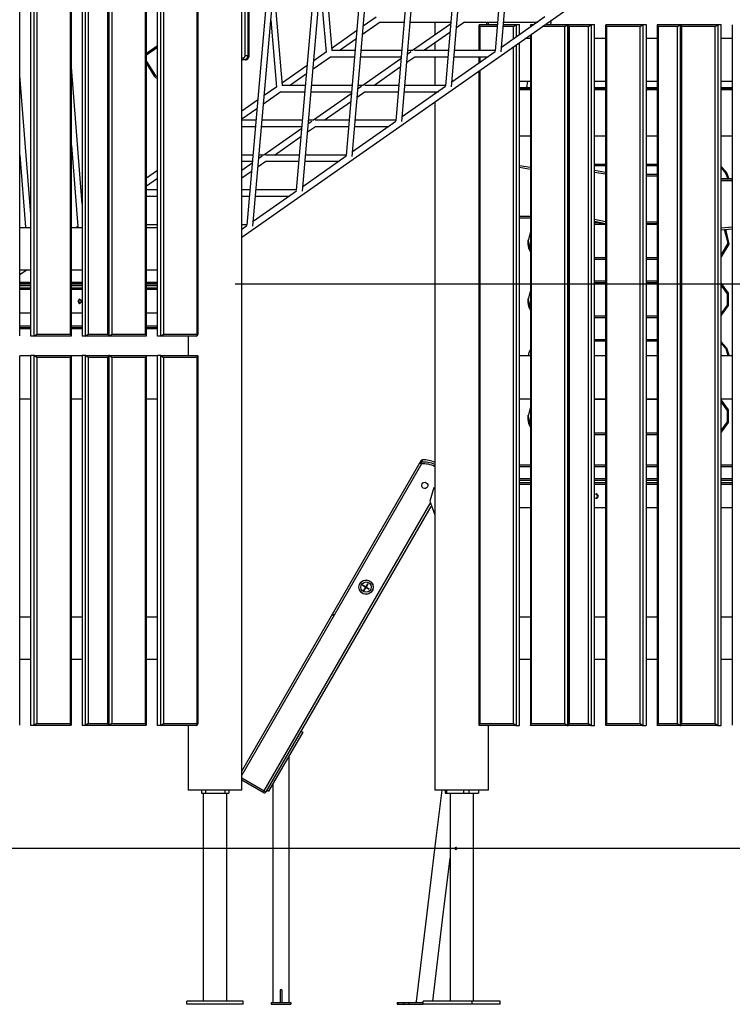
# Model space of a CAD drawing. Units: inches. Extents: x 54 to 243, y -7 to 217.
# Drawn here: x 144 to 162, y 146 to 171 of the extents above; entities that cross this region are included whole.
import ezdxf

# ---------------------------------------------------------------- set-up
doc = ezdxf.new("R2010")
doc.units = ezdxf.units.IN
doc.header["$MEASUREMENT"] = 0
doc.layers.add('Ebene 1', color=7, linetype='Continuous')

# ---------------------------------------------------------------- blocks, each defined once
blk = doc.blocks.new('block 2')
at = {"layer": 'Ebene 1', "color": 179, "lineweight": 25, "true_color": 0x1a171b}
for points in [[(143.861, 163.358), (143.861, 182.345)], [(145.466, 182.352), (145.466, 163.352)], [(145.551, 163.352), (145.551, 182.352)], [(145.62, 182.302), (145.62, 163.402)], [(146.122, 163.402), (146.122, 182.302)], [(146.147, 163.358), (146.147, 182.345)], [(146.157, 163.352), (146.157, 182.352)], [(146.226, 182.302), (146.226, 163.402)], [(147.092, 163.402), (147.092, 182.302)], [(147.117, 163.358), (147.117, 182.345)], [(144.141, 163.352), (144.141, 181.352)], [(144.226, 163.352), (144.226, 181.352)], [(144.295, 181.302), (144.295, 163.402)], [(145.161, 163.402), (145.161, 181.302)], [(145.186, 163.358), (145.186, 181.345)], [(147.397, 163.352), (147.397, 181.352)], [(147.482, 163.352), (147.482, 181.352)], [(147.551, 181.302), (147.551, 163.402)], [(148.417, 163.402), (148.417, 181.302)], [(148.442, 163.402), (148.442, 181.345)], [(149.568, 151.692), (149.568, 181.353)], [(156.23, 170.646), (156.864, 178.28)], [(156.693, 178.15), (156.071, 170.67)], [(155.422, 177.255), (154.795, 169.776)], [(154.953, 169.752), (155.594, 177.384)], [(153.677, 168.858), (154.323, 176.489)], [(154.152, 176.36), (153.519, 168.881)], [(152.882, 175.465), (152.243, 167.987)], [(152.401, 167.963), (153.054, 175.594)], [(151.125, 167.069), (151.784, 174.7)], [(151.612, 174.57), (150.966, 167.093)], [(149.568, 165.893), (161.377, 174.169)], [(149.849, 166.174), (150.514, 173.806)], [(150.342, 173.675), (149.69, 166.198)], [(151.889, 170.68), (151.663, 173.3)], [(150.613, 169.786), (150.391, 172.397)], [(151.582, 172.369), (151.732, 170.639)], [(149.651, 170.543), (149.651, 171.843)], [(149.719, 171.843), (149.719, 170.543)], [(149.744, 170.543), (149.744, 171.843)], [(149.751, 170.543), (149.751, 171.843)], [(150.31, 171.463), (150.455, 169.745)], [(152.669, 171.101), (153.118, 171.416)], [(153.021, 171.543), (152.687, 171.309)], [(153.117, 171.415), (153.733, 171.415)], [(153.894, 171.415), (154.932, 171.415)], [(154.527, 171.416), (154.527, 171.082)], [(154.527, 171.416), (154.527, 171.082)], [(155.081, 171.274), (155.284, 171.416)], [(155.282, 171.415), (156.133, 171.415)], [(155.857, 171.352), (155.857, 171.415)], [(155.907, 171.352), (155.907, 171.415)], [(157.354, 171.545), (156.239, 170.764)], [(156.293, 171.415), (157.168, 171.415)], [(157.088, 171.415), (157.085, 171.392), (157.081, 171.353)], [(157.508, 171.352), (157.522, 171.467)], [(152.516, 171.189), (151.883, 170.746)], [(154.928, 171.362), (153.955, 170.68)], [(155.654, 171.345), (155.654, 170.68)], [(155.66, 171.352), (155.679, 171.302)], [(155.66, 171.352), (156.128, 171.352)], [(156.123, 171.302), (155.679, 171.302)], [(155.679, 171.302), (155.679, 170.68)], [(156.544, 171.302), (156.284, 171.302)], [(156.288, 171.352), (156.613, 171.352)], [(156.544, 171.302), (156.613, 171.352)], [(156.544, 170.978), (156.544, 171.302)], [(156.613, 171.352), (156.613, 171.025)], [(156.613, 171.352), (156.698, 171.352)], [(156.698, 171.085), (156.698, 171.352)], [(156.979, 171.345), (156.979, 171.282)], [(156.985, 171.352), (157.003, 171.302)], [(156.985, 171.352), (157.078, 171.352)], [(157.006, 171.302), (157.003, 171.302)], [(157.003, 171.302), (157.003, 171.299)], [(157.869, 171.302), (157.285, 171.302)], [(157.357, 171.352), (157.938, 171.352)], [(157.869, 171.302), (157.938, 171.352)], [(157.869, 153.401), (157.869, 171.302)], [(157.938, 171.352), (157.938, 153.352)], [(157.938, 171.352), (157.955, 171.352)], [(157.948, 171.345), (157.948, 153.358)], [(157.955, 171.352), (157.973, 171.302)], [(157.955, 171.352), (158.544, 171.352)], [(158.476, 171.302), (157.973, 171.302)], [(157.973, 171.302), (157.973, 153.401)], [(158.476, 171.302), (158.544, 171.352)], [(158.476, 153.401), (158.476, 171.302)], [(158.544, 171.352), (158.544, 153.352)], [(158.544, 171.352), (158.629, 171.352)], [(158.629, 153.352), (158.629, 171.352)], [(158.91, 171.345), (158.91, 153.358)], [(158.916, 171.352), (158.935, 171.302)], [(158.916, 171.352), (159.869, 171.352)], [(159.801, 171.302), (158.935, 171.302)], [(158.935, 171.302), (158.935, 153.401)], [(159.801, 171.302), (159.869, 171.352)], [(159.801, 153.401), (159.801, 171.302)], [(159.869, 171.352), (159.869, 153.352)], [(159.869, 171.352), (159.954, 171.352)], [(159.954, 171.352), (159.954, 153.352)], [(160.234, 171.345), (160.234, 153.358)], [(160.241, 171.352), (160.26, 171.302)], [(160.241, 171.352), (160.83, 171.352)], [(160.762, 171.302), (160.26, 171.302)], [(160.26, 171.302), (160.26, 153.401)], [(160.762, 171.302), (160.83, 171.352)], [(160.762, 153.401), (160.762, 171.302)], [(160.83, 171.352), (160.83, 153.352)], [(160.83, 171.352), (160.847, 171.352)], [(160.841, 171.345), (160.841, 153.358)], [(160.847, 171.352), (160.866, 171.302)], [(160.847, 171.352), (161.8, 171.352)], [(161.732, 171.302), (160.866, 171.302)], [(160.866, 171.302), (160.866, 153.401)], [(161.732, 171.302), (161.8, 171.352)], [(161.732, 153.401), (161.732, 171.302)], [(161.8, 171.352), (161.8, 153.352)], [(161.8, 171.352), (161.885, 171.352)], [(161.885, 153.352), (161.885, 171.352)], [(162.166, 171.345), (162.166, 153.358)], [(152.069, 170.68), (152.498, 170.982)], [(154.234, 170.68), (154.91, 171.154)], [(156.979, 170.992), (156.845, 170.992)], [(156.979, 171.086), (156.979, 153.358)], [(157.003, 171.104), (157.003, 153.401)], [(158.91, 170.992), (158.629, 170.992)], [(160.234, 170.992), (159.954, 170.992)], [(162.166, 170.992), (161.885, 170.992)], [(147.397, 170.803), (147.117, 170.606)], [(147.397, 170.759), (147.117, 170.563)], [(152.473, 170.68), (151.878, 170.68)], [(153.671, 170.68), (152.633, 170.68)], [(153.916, 170.653), (153.824, 170.588)], [(153.958, 170.68), (153.832, 170.68)], [(154.871, 170.68), (154.003, 170.68)], [(154.527, 170.886), (154.527, 170.681)], [(154.527, 170.886), (154.527, 170.681)], [(156.071, 170.68), (155.031, 170.68)], [(156.544, 153.401), (156.544, 170.782)], [(156.613, 170.83), (156.613, 153.352)], [(156.698, 153.352), (156.698, 170.89)], [(147.117, 170.402), (147.335, 170.048)], [(149.568, 170.493), (149.608, 170.493)], [(149.633, 170.443), (149.568, 170.443)], [(149.608, 170.493), (149.638, 170.507), (149.651, 170.543)], [(149.633, 170.443), (149.615, 170.457), (149.608, 170.493)], [(149.719, 170.543), (149.694, 170.472), (149.633, 170.443)], [(149.658, 170.443), (149.633, 170.443)], [(149.719, 170.543), (149.689, 170.543), (149.651, 170.543)], [(149.658, 170.443), (149.719, 170.472), (149.744, 170.543)], [(149.658, 170.443), (149.674, 170.444), (149.69, 170.449), (149.705, 170.456), (149.718, 170.467), (149.73, 170.479), (149.739, 170.494), (149.746, 170.51), (149.75, 170.528), (149.75, 170.535), (149.751, 170.543)], [(149.744, 170.543), (149.719, 170.543)], [(149.751, 170.543), (149.749, 170.543), (149.744, 170.543)], [(151.396, 170.209), (151.843, 170.522)], [(151.745, 170.649), (151.414, 170.417)], [(151.841, 170.521), (152.459, 170.521)], [(152.62, 170.521), (153.657, 170.521)], [(153.653, 170.469), (152.679, 169.786)], [(153.806, 170.381), (154.007, 170.522)], [(154.006, 170.521), (154.857, 170.521)], [(154.527, 170.521), (154.527, 169.787)], [(154.527, 170.521), (154.527, 169.787)], [(156.078, 170.651), (154.963, 169.87)], [(155.018, 170.521), (155.892, 170.521)], [(155.654, 170.521), (155.654, 170.353)], [(155.679, 170.521), (155.679, 170.371)], [(145.466, 166.734), (145.186, 170.253)], [(147.117, 170.348), (147.317, 170.022)], [(151.243, 170.297), (150.607, 169.851)], [(152.957, 169.786), (153.635, 170.261)], [(155.654, 170.158), (155.654, 153.358)], [(155.679, 170.175), (155.679, 153.401)], [(144.141, 166.47), (143.861, 170.041)], [(147.335, 170.048), (147.32, 170.033), (147.317, 170.022)], [(147.317, 170.022), (147.331, 170.004), (147.347, 169.989), (147.364, 169.979), (147.383, 169.972), (147.397, 169.97)], [(147.335, 170.048), (147.363, 170.023), (147.397, 170.021)], [(150.793, 169.786), (151.225, 170.089)], [(150.468, 169.754), (150.141, 169.525)], [(151.199, 169.786), (150.602, 169.786)], [(152.396, 169.786), (151.36, 169.786)], [(152.639, 169.758), (152.549, 169.695)], [(152.681, 169.786), (152.557, 169.786)], [(153.595, 169.786), (152.727, 169.786)], [(154.802, 169.756), (153.687, 168.976)], [(154.796, 169.786), (153.756, 169.786)], [(156.698, 169.893), (156.979, 169.893)], [(156.979, 169.723), (156.698, 169.723)], [(156.698, 169.702), (156.979, 169.702)], [(156.698, 169.693), (156.979, 169.693)], [(156.979, 169.673), (156.698, 169.673)], [(156.904, 169.892), (156.883, 169.723)], [(158.629, 169.893), (158.91, 169.893)], [(158.91, 169.723), (158.629, 169.723)], [(158.629, 169.702), (158.91, 169.702)], [(158.629, 169.693), (158.91, 169.693)], [(158.91, 169.673), (158.629, 169.673)], [(159.954, 169.893), (160.234, 169.893)], [(160.234, 169.723), (159.954, 169.723)], [(159.954, 169.702), (160.234, 169.702)], [(159.954, 169.693), (160.234, 169.693)], [(160.234, 169.673), (159.954, 169.673)], [(161.885, 169.893), (162.166, 169.893)], [(162.166, 169.723), (161.885, 169.723)], [(161.885, 169.702), (162.166, 169.702)], [(161.885, 169.693), (162.166, 169.693)], [(162.166, 169.673), (161.885, 169.673)], [(149.969, 169.405), (149.568, 169.123)], [(150.123, 169.316), (150.566, 169.627)], [(150.564, 169.626), (151.185, 169.626)], [(151.346, 169.626), (152.382, 169.626)], [(152.378, 169.575), (151.403, 168.892)], [(152.532, 169.487), (152.731, 169.627)], [(152.729, 169.626), (153.582, 169.626)], [(153.742, 169.626), (154.616, 169.626)], [(154.527, 169.626), (154.527, 169.564)], [(154.527, 169.626), (154.527, 169.564)], [(149.568, 168.928), (149.951, 169.197)], [(151.682, 168.892), (152.36, 169.368)], [(154.527, 169.369), (154.527, 160.109)], [(154.527, 169.369), (154.527, 151.692)], [(149.925, 168.892), (149.568, 168.892)], [(151.122, 168.892), (150.086, 168.892)], [(151.405, 168.892), (151.282, 168.892)], [(152.32, 168.892), (151.451, 168.892)], [(153.52, 168.892), (152.48, 168.892)], [(149.568, 168.732), (149.911, 168.732)], [(150.072, 168.732), (151.108, 168.732)], [(151.104, 168.682), (150.127, 167.998)], [(151.257, 168.594), (151.455, 168.733)], [(151.363, 168.864), (151.274, 168.802)], [(151.453, 168.732), (152.306, 168.732)], [(153.526, 168.862), (152.411, 168.081)], [(152.467, 168.732), (153.34, 168.732)], [(150.405, 167.997), (151.086, 168.474)], [(156.698, 168.493), (156.979, 168.493)], [(158.629, 168.493), (158.91, 168.493)], [(159.954, 168.493), (160.234, 168.493)], [(161.885, 168.493), (162.166, 168.493)], [(145.186, 168.241), (145.351, 166.168)], [(143.861, 167.999), (144.007, 166.143)], [(149.847, 167.997), (149.568, 167.997)], [(150.087, 167.97), (150, 167.909)], [(150.129, 167.997), (150.008, 167.997)], [(151.044, 167.997), (150.174, 167.997)], [(152.249, 167.968), (151.135, 167.187)], [(152.244, 167.997), (151.205, 167.997)], [(149.568, 167.838), (149.833, 167.838)], [(149.829, 167.789), (149.568, 167.606)], [(149.982, 167.701), (150.179, 167.839)], [(150.177, 167.838), (151.031, 167.838)], [(151.191, 167.838), (152.063, 167.838)], [(156.979, 167.677), (156.698, 167.726)], [(156.979, 167.631), (156.698, 167.679)], [(158.629, 167.768), (158.91, 167.768)], [(158.91, 167.718), (158.629, 167.718)], [(159.954, 167.768), (160.234, 167.768)], [(160.234, 167.718), (159.954, 167.718)], [(161.885, 167.701), (162.009, 167.569), (162.078, 167.391)], [(162.059, 167.39), (161.996, 167.546), (161.885, 167.66)], [(147.398, 167.602), (147.117, 167.406)], [(147.117, 167.21), (147.398, 167.407)], [(149.568, 167.411), (149.811, 167.581)], [(158.91, 167.555), (158.629, 167.6)], [(158.91, 167.508), (158.629, 167.553)], [(159.954, 167.505), (160.234, 167.505)], [(160.234, 167.455), (159.954, 167.455)], [(162.166, 167.393), (161.885, 167.386)], [(161.885, 167.385), (162.166, 167.391)], [(162.166, 167.341), (161.885, 167.334)], [(147.397, 167.103), (147.117, 167.103)], [(147.117, 166.943), (147.397, 166.943)], [(149.769, 167.103), (149.568, 167.103)], [(149.568, 166.943), (149.755, 166.943)], [(150.973, 167.074), (149.859, 166.293)], [(149.916, 166.943), (150.787, 166.943)], [(150.967, 167.103), (149.93, 167.103)], [(156.698, 166.429), (156.979, 166.43)], [(156.979, 166.38), (156.698, 166.379)], [(143.861, 166.142), (144.141, 166.142)], [(145.186, 166.142), (145.466, 166.142)], [(145.364, 166.177), (145.315, 166.142)], [(147.397, 166.209), (147.117, 166.209)], [(147.117, 166.142), (147.397, 166.142)], [(149.691, 166.209), (149.568, 166.209)], [(149.697, 166.179), (149.568, 166.089)], [(158.629, 166.353), (158.91, 166.292)], [(158.91, 166.235), (158.629, 166.296)], [(158.629, 166.283), (158.848, 166.236)], [(158.629, 166.283), (158.851, 166.235)], [(158.629, 166.267), (158.7, 166.267)], [(158.91, 166.218), (158.629, 166.218)], [(158.851, 166.235), (158.849, 166.235), (158.848, 166.236)], [(158.851, 166.235), (158.875, 166.232), (158.899, 166.23)], [(158.851, 166.235), (158.91, 166.235)], [(158.899, 166.23), (158.91, 166.23)], [(159.954, 166.28), (160.234, 166.28)], [(160.234, 166.23), (159.954, 166.23)], [(160.234, 166.218), (159.954, 166.218)], [(161.885, 166.13), (162.166, 166.156)], [(161.885, 166.082), (162.166, 166.108)], [(156.979, 165.577), (156.934, 165.793), (156.979, 166.008)], [(161.994, 166.092), (162.08, 165.709), (161.885, 165.384)], [(161.885, 165.425), (162.065, 165.735), (161.964, 166.089)], [(156.918, 165.818), (156.913, 165.764), (156.914, 165.711), (156.935, 165.614), (156.974, 165.523), (156.977, 165.517)], [(158.629, 165.368), (158.91, 165.368)], [(159.954, 165.368), (160.234, 165.368)], [(158.91, 165.318), (158.629, 165.318)], [(160.234, 165.318), (159.954, 165.318)], [(143.861, 164.929), (144.024, 165.043)], [(144.141, 165.043), (143.861, 165.043)], [(145.466, 165.043), (145.186, 165.043)], [(147.397, 165.043), (147.117, 165.043)], [(144.141, 164.723), (143.861, 164.723)], [(143.861, 164.702), (144.141, 164.702)], [(143.861, 164.693), (144.141, 164.693)], [(144.141, 164.642), (143.861, 164.642)], [(143.861, 164.593), (144.141, 164.593)], [(145.466, 164.723), (145.186, 164.723)], [(145.186, 164.702), (145.466, 164.702)], [(145.186, 164.693), (145.466, 164.693)], [(145.466, 164.642), (145.186, 164.642)], [(145.186, 164.593), (145.466, 164.593)], [(145.466, 164.732), (145.453, 164.723)], [(147.397, 164.723), (147.117, 164.723)], [(147.117, 164.702), (147.397, 164.702)], [(147.117, 164.693), (147.397, 164.693)], [(147.397, 164.642), (147.117, 164.642)], [(147.117, 164.593), (147.397, 164.593)], [(149.398, 164.693), (228.614, 164.693)], [(158.629, 164.767), (158.91, 164.767)], [(158.91, 164.718), (158.629, 164.718)], [(159.954, 164.767), (160.234, 164.767)], [(160.234, 164.718), (159.954, 164.718)], [(161.885, 164.701), (162.062, 164.453), (162.062, 164.132), (161.885, 163.884)], [(161.885, 163.925), (162.046, 164.148), (162.046, 164.438), (161.885, 164.66)], [(144.141, 164.543), (143.861, 164.543)], [(145.466, 164.543), (145.186, 164.543)], [(147.397, 164.543), (147.117, 164.543)], [(156.979, 164.077), (156.934, 164.293), (156.979, 164.508)], [(145.395, 164.181), (145.363, 164.243), (145.395, 164.305)], [(145.46, 164.243), (145.375, 164.299), (145.375, 164.186), (145.46, 164.243), (145.46, 164.243)], [(145.435, 164.243), (145.423, 164.283), (145.391, 164.306)], [(145.391, 164.179), (145.423, 164.202), (145.435, 164.243)], [(156.918, 164.318), (156.913, 164.264), (156.914, 164.211), (156.935, 164.114), (156.974, 164.023), (156.977, 164.017)], [(144.141, 163.943), (143.861, 163.943)], [(145.466, 163.943), (145.186, 163.943)], [(147.397, 163.943), (147.117, 163.943)], [(158.629, 163.868), (158.91, 163.868)], [(159.954, 163.868), (160.234, 163.868)], [(143.861, 163.611), (144.141, 163.611)], [(145.186, 163.611), (145.466, 163.611)], [(147.117, 163.611), (147.397, 163.611)], [(158.91, 163.818), (158.629, 163.818)], [(160.234, 163.818), (159.954, 163.818)], [(144.141, 163.563), (143.861, 163.563)], [(143.861, 163.543), (144.141, 163.543)], [(144.226, 163.352), (144.141, 163.352)], [(144.226, 163.352), (144.295, 163.402)], [(145.179, 163.352), (144.226, 163.352)], [(144.295, 163.402), (145.161, 163.402)], [(145.161, 163.402), (145.179, 163.352)], [(145.466, 163.563), (145.186, 163.563)], [(145.186, 163.543), (145.466, 163.543)], [(145.551, 163.352), (145.466, 163.352)], [(145.551, 163.352), (145.62, 163.402)], [(146.14, 163.352), (145.551, 163.352)], [(145.62, 163.402), (146.122, 163.402)], [(146.122, 163.402), (146.14, 163.352)], [(146.157, 163.352), (146.14, 163.352)], [(146.157, 163.352), (146.226, 163.402)], [(147.11, 163.352), (146.157, 163.352)], [(146.226, 163.402), (147.092, 163.402)], [(147.092, 163.402), (147.11, 163.352)], [(147.397, 163.563), (147.117, 163.563)], [(147.117, 163.543), (147.397, 163.543)], [(147.482, 163.352), (147.397, 163.352)], [(147.482, 163.352), (147.551, 163.402)], [(148.392, 163.352), (147.482, 163.352)], [(147.551, 163.402), (148.417, 163.402)], [(148.188, 163.352), (148.188, 162.851)], [(148.417, 163.402), (148.41, 163.366), (148.392, 163.352)], [(148.417, 163.402), (148.435, 163.402), (148.442, 163.402)], [(158.629, 163.267), (158.91, 163.267)], [(158.91, 163.218), (158.629, 163.218)], [(159.954, 163.267), (160.234, 163.267)], [(160.234, 163.218), (159.954, 163.218)], [(161.885, 163.201), (162.021, 163.049), (162.085, 162.843)], [(162.066, 162.843), (162.008, 163.026), (161.885, 163.16)], [(143.861, 153.358), (143.861, 162.845)], [(144.141, 162.843), (143.861, 162.843)], [(144.141, 153.352), (144.141, 162.851)], [(144.226, 162.851), (144.141, 162.851)], [(144.295, 162.802), (144.226, 162.851)], [(144.226, 153.352), (144.226, 162.851)], [(144.226, 162.851), (145.179, 162.851)], [(145.179, 162.851), (145.161, 162.802)], [(145.186, 153.358), (145.186, 162.845)], [(145.466, 162.843), (145.186, 162.843)], [(145.466, 162.851), (145.466, 153.352)], [(145.551, 162.851), (145.466, 162.851)], [(145.62, 162.802), (145.551, 162.851)], [(145.551, 153.352), (145.551, 162.851)], [(145.551, 162.851), (146.14, 162.851)], [(146.14, 162.851), (146.122, 162.802)], [(146.157, 162.851), (146.14, 162.851)], [(146.147, 153.358), (146.147, 162.845)], [(146.226, 162.802), (146.157, 162.851)], [(146.157, 162.851), (147.11, 162.851)], [(146.157, 153.352), (146.157, 162.851)], [(147.11, 162.851), (147.092, 162.802)], [(147.117, 153.358), (147.117, 162.845)], [(147.397, 162.843), (147.117, 162.843)], [(147.397, 153.352), (147.397, 162.851)], [(147.482, 162.851), (147.397, 162.851)], [(147.482, 162.851), (147.551, 162.802)], [(147.482, 153.352), (147.482, 162.851)], [(147.482, 162.851), (148.435, 162.851)], [(148.417, 162.802), (148.435, 162.851)], [(148.442, 153.401), (148.442, 162.845)], [(156.979, 162.843), (156.698, 162.843)], [(156.936, 162.843), (156.951, 162.927), (156.979, 163.008)], [(158.91, 162.843), (158.629, 162.843)], [(160.234, 162.843), (159.954, 162.843)], [(162.166, 162.843), (161.885, 162.843)], [(144.295, 162.802), (144.295, 153.401)], [(145.161, 162.802), (144.295, 162.802)], [(145.161, 153.401), (145.161, 162.802)], [(145.62, 162.802), (145.62, 153.401)], [(146.122, 162.802), (145.62, 162.802)], [(146.122, 153.401), (146.122, 162.802)], [(147.092, 162.802), (146.226, 162.802)], [(146.226, 162.802), (146.226, 153.401)], [(147.092, 153.401), (147.092, 162.802)], [(147.551, 162.802), (147.551, 153.401)], [(148.417, 162.802), (147.551, 162.802)], [(148.417, 153.401), (148.417, 162.802)], [(143.861, 161.743), (144.141, 161.743)], [(145.186, 161.743), (145.466, 161.743)], [(147.117, 161.743), (147.397, 161.743)], [(156.698, 161.743), (156.979, 161.743)], [(158.629, 161.743), (158.91, 161.743)], [(158.91, 161.718), (158.629, 161.718)], [(159.954, 161.743), (160.234, 161.743)], [(160.234, 161.718), (159.954, 161.718)], [(161.885, 161.743), (162.166, 161.743)], [(161.885, 161.701), (162.062, 161.453), (162.062, 161.132), (161.885, 160.884)], [(161.885, 160.925), (162.046, 161.148), (162.046, 161.438), (161.885, 161.66)], [(156.918, 161.318), (156.913, 161.264), (156.914, 161.211), (156.935, 161.114), (156.974, 161.023), (156.977, 161.017)], [(156.979, 161.077), (156.934, 161.293), (156.979, 161.508)], [(158.629, 160.868), (158.91, 160.868)], [(158.91, 160.818), (158.629, 160.818)], [(159.954, 160.868), (160.234, 160.868)], [(160.234, 160.818), (159.954, 160.818)], [(149.568, 152.179), (154.137, 160.092)], [(154.18, 160.067), (149.568, 152.079)], [(154.137, 160.092), (154.159, 160.131), (154.167, 160.145)], [(154.137, 160.092), (154.153, 160.108), (154.175, 160.113)], [(154.137, 160.092), (154.15, 160.085), (154.18, 160.067)], [(154.208, 160.17), (154.2, 160.155), (154.175, 160.113)], [(154.18, 160.067), (154.177, 160.095), (154.175, 160.113)], [(156.698, 160.043), (156.979, 160.043)], [(158.629, 160.043), (158.91, 160.043)], [(159.954, 160.043), (160.234, 160.043)], [(161.885, 160.043), (162.166, 160.043)], [(156.979, 159.993), (156.698, 159.993)], [(158.91, 159.993), (158.629, 159.993)], [(160.234, 159.993), (159.954, 159.993)], [(162.166, 159.993), (161.885, 159.993)], [(156.698, 159.693), (156.979, 159.693)], [(156.979, 159.643), (156.698, 159.643)], [(156.698, 159.592), (156.979, 159.592)], [(156.979, 159.542), (156.698, 159.542)], [(158.629, 159.693), (158.91, 159.693)], [(158.91, 159.643), (158.629, 159.643)], [(158.629, 159.592), (158.91, 159.592)], [(158.91, 159.542), (158.629, 159.542)], [(159.954, 159.693), (160.234, 159.693)], [(160.234, 159.643), (159.954, 159.643)], [(159.954, 159.592), (160.234, 159.592)], [(160.234, 159.542), (159.954, 159.542)], [(161.885, 159.693), (162.166, 159.693)], [(162.166, 159.643), (161.885, 159.643)], [(161.885, 159.592), (162.166, 159.592)], [(162.166, 159.542), (161.885, 159.542)], [(154.499, 159.463), (154.398, 159.108), (154.527, 158.763)], [(158.728, 159.243), (158.691, 159.304), (158.629, 159.285)], [(158.703, 159.243), (158.69, 159.283), (158.659, 159.306)], [(150.143, 151.674), (154.403, 159.053)], [(158.629, 159.2), (158.691, 159.182), (158.728, 159.243)], [(158.659, 159.179), (158.69, 159.202), (158.703, 159.243)], [(154.418, 158.979), (150.186, 151.649)], [(156.979, 158.943), (156.698, 158.943)], [(158.91, 158.943), (158.629, 158.943)], [(160.234, 158.943), (159.954, 158.943)], [(162.166, 158.943), (161.885, 158.943)], [(154.527, 158.763), (154.527, 151.692)], [(143.861, 156.143), (144.141, 156.143)], [(145.186, 156.143), (145.466, 156.143)], [(147.117, 156.143), (147.397, 156.143)], [(151.943, 156.193), (151.885, 156.193)], [(156.698, 156.143), (156.979, 156.143)], [(158.629, 156.143), (158.91, 156.143)], [(159.954, 156.143), (160.234, 156.143)], [(161.885, 156.143), (162.166, 156.143)], [(144.141, 155.042), (143.861, 155.042)], [(145.466, 155.042), (145.186, 155.042)], [(147.397, 155.042), (147.117, 155.042)], [(156.979, 155.042), (156.698, 155.042)], [(158.91, 155.042), (158.629, 155.042)], [(160.234, 155.042), (159.954, 155.042)], [(162.166, 155.042), (161.885, 155.042)], [(144.226, 153.352), (144.141, 153.352)], [(144.295, 153.401), (144.226, 153.352)], [(145.179, 153.352), (144.226, 153.352)], [(144.295, 153.401), (145.161, 153.401)], [(145.179, 153.352), (145.161, 153.401)], [(145.551, 153.352), (145.466, 153.352)], [(145.62, 153.401), (145.551, 153.352)], [(146.14, 153.352), (145.551, 153.352)], [(145.62, 153.401), (146.122, 153.401)], [(146.14, 153.352), (146.122, 153.401)], [(146.157, 153.352), (146.14, 153.352)], [(146.226, 153.401), (146.157, 153.352)], [(147.11, 153.352), (146.157, 153.352)], [(146.226, 153.401), (147.092, 153.401)], [(147.11, 153.352), (147.092, 153.401)], [(147.482, 153.352), (147.397, 153.352)], [(147.482, 153.352), (147.551, 153.401)], [(148.392, 153.352), (147.482, 153.352)], [(147.551, 153.401), (148.417, 153.401)], [(148.188, 153.352), (148.188, 151.692)], [(148.417, 153.401), (148.41, 153.366), (148.392, 153.352)], [(148.417, 153.401), (148.435, 153.401), (148.442, 153.401)], [(151.086, 153.208), (150.211, 151.692)], [(151.086, 153.208), (151.129, 153.183)], [(155.66, 153.352), (155.679, 153.401)], [(156.613, 153.352), (155.66, 153.352)], [(155.679, 153.401), (156.544, 153.401)], [(155.907, 151.692), (155.907, 153.352)], [(156.544, 153.401), (156.613, 153.352)], [(156.613, 153.352), (156.698, 153.352)], [(156.985, 153.352), (157.003, 153.401)], [(157.938, 153.352), (156.985, 153.352)], [(157.003, 153.401), (157.869, 153.401)], [(157.869, 153.401), (157.938, 153.352)], [(157.938, 153.352), (157.955, 153.352)], [(157.955, 153.352), (157.973, 153.401)], [(158.544, 153.352), (157.955, 153.352)], [(157.973, 153.401), (158.476, 153.401)], [(158.476, 153.401), (158.544, 153.352)], [(158.544, 153.352), (158.629, 153.352)], [(158.916, 153.352), (158.935, 153.401)], [(159.869, 153.352), (158.916, 153.352)], [(158.935, 153.401), (159.801, 153.401)], [(159.801, 153.401), (159.869, 153.352)], [(159.869, 153.352), (159.954, 153.352)], [(160.241, 153.352), (160.26, 153.401)], [(160.83, 153.352), (160.241, 153.352)], [(160.26, 153.401), (160.762, 153.401)], [(160.762, 153.401), (160.83, 153.352)], [(160.83, 153.352), (160.847, 153.352)], [(160.847, 153.352), (160.866, 153.401)], [(161.8, 153.352), (160.847, 153.352)], [(160.866, 153.401), (161.732, 153.401)], [(161.732, 153.401), (161.8, 153.352)], [(161.8, 153.352), (161.885, 153.352)], [(151.129, 153.183), (150.254, 151.668)], [(150.784, 146.243), (150.784, 152.585)], [(149.568, 152.006), (150.143, 151.674)], [(150.118, 151.631), (149.568, 151.949)], [(148.878, 151.692), (148.39, 151.692), (148.188, 151.692)], [(148.528, 151.692), (148.528, 151.613)], [(148.628, 151.692), (148.628, 151.613)], [(149.568, 151.692), (149.366, 151.692), (148.878, 151.692)], [(149.128, 151.692), (149.128, 151.613)], [(149.228, 151.692), (149.228, 151.613)], [(150.211, 151.692), (150.254, 151.668)], [(150.36, 151.851), (150.36, 146.243)], [(154.701, 151.693), (154.56, 150.527), (154.439, 149.532), (154.319, 148.537), (154.181, 147.402), (154.044, 146.267)], [(154.873, 151.692), (154.62, 151.692), (154.527, 151.692)], [(154.79, 151.692), (154.79, 151.613)], [(154.79, 151.692), (154.79, 151.613)], [(154.826, 151.692), (154.826, 151.613)], [(155.907, 151.692), (155.746, 151.692), (155.338, 151.692), (154.873, 151.692)], [(155.259, 151.692), (155.259, 151.613)], [(155.396, 151.692), (155.396, 151.613)], [(155.646, 151.692), (155.646, 151.613)], [(148.528, 151.613), (148.628, 151.613)], [(148.576, 151.613), (148.576, 146.273)], [(148.628, 151.613), (149.128, 151.613)], [(149.128, 151.613), (149.228, 151.613)], [(149.179, 146.273), (149.179, 151.613)], [(150.143, 151.674), (150.125, 151.644), (150.118, 151.631)], [(150.143, 151.674), (150.173, 151.657), (150.186, 151.649)], [(154.79, 151.613), (154.826, 151.613)], [(154.826, 151.613), (155.259, 151.613)], [(154.916, 151.613), (154.916, 146.273)], [(154.916, 151.613), (154.916, 146.273)], [(155.259, 151.613), (155.396, 151.613)], [(155.396, 151.613), (155.646, 151.613)], [(155.519, 146.273), (155.519, 151.613)], [(153.009, 150.193), (151.898, 150.193), (150.595, 150.193), (149.111, 150.193), (147.46, 150.193), (145.655, 150.193), (143.714, 150.193), (141.653, 150.193), (139.491, 150.193), (137.246, 150.193), (134.939, 150.193), (132.59, 150.193), (130.22, 150.193)], [(156.726, 150.193), (153.009, 150.193)], [(155.067, 150.168), (155.069, 150.168), (155.073, 150.168), (155.076, 150.17), (155.08, 150.172), (155.082, 150.175), (155.085, 150.178), (155.087, 150.182), (155.088, 150.186), (155.089, 150.19), (155.089, 150.194), (155.088, 150.198), (155.088, 150.202), (155.085, 150.206), (155.083, 150.209), (155.08, 150.212), (155.078, 150.215), (155.074, 150.216), (155.067, 150.218)], [(159.286, 150.193), (158.052, 150.193), (156.726, 150.193)], [(178.672, 150.193), (159.286, 150.193)], [(154.472, 146.273), (154.724, 148.359), (154.916, 149.946)], [(150.572, 146.565), (150.547, 146.565)], [(150.547, 146.565), (150.547, 146.243)], [(150.597, 146.565), (150.572, 146.565)], [(150.597, 146.565), (150.597, 146.243)], [(148.153, 146.193), (148.153, 146.273)], [(149.603, 146.273), (148.153, 146.273)], [(149.603, 146.193), (148.153, 146.193)], [(149.603, 146.193), (149.603, 146.273)], [(150.322, 146.243), (150.322, 146.193)], [(150.322, 146.243), (150.822, 146.243)], [(150.322, 146.193), (150.822, 146.193)], [(150.822, 146.243), (150.822, 146.193)], [(153.56, 146.243), (153.56, 146.193)], [(153.56, 146.243), (153.563, 146.243), (153.573, 146.243)], [(153.56, 146.193), (153.563, 146.193), (153.573, 146.193)], [(153.573, 146.243), (153.573, 146.193)], [(153.573, 146.243), (153.723, 146.243)], [(153.573, 146.193), (153.723, 146.193)], [(153.723, 146.243), (153.784, 146.243), (153.86, 146.243)], [(153.723, 146.243), (153.723, 146.193)], [(153.723, 146.193), (153.784, 146.193), (153.86, 146.193)], [(153.86, 146.243), (153.86, 146.193)], [(153.86, 146.243), (154.227, 146.243)], [(153.86, 146.193), (154.227, 146.193)], [(154.044, 146.267), (154.041, 146.243)], [(154.071, 146.243), (154.05, 146.255), (154.044, 146.267)], [(154.227, 146.193), (154.227, 146.273)], [(154.227, 146.193), (154.227, 146.273)], [(155.483, 146.273), (154.227, 146.273)], [(155.483, 146.193), (154.227, 146.193)], [(155.483, 146.193), (155.483, 146.273)], [(156.208, 146.273), (155.483, 146.273)], [(156.208, 146.193), (155.483, 146.193)], [(156.208, 146.193), (156.208, 146.273)]]:
    blk.add_lwpolyline(points, dxfattribs=at)
at = {"layer": 'Ebene 1', "color": 73, "lineweight": 25, "true_color": 0xa4c866}
for points in [[(152.839, 156.855), (152.753, 156.907), (152.668, 156.959)], [(152.839, 156.855), (152.753, 156.907), (152.668, 156.959)], [(152.668, 156.959), (152.753, 156.907), (152.839, 156.855)], [(152.668, 156.959), (152.753, 156.907), (152.839, 156.855)], [(152.668, 156.959), (152.753, 156.907), (152.839, 156.855)], [(152.839, 156.855), (152.753, 156.907), (152.668, 156.959)], [(152.839, 156.855), (152.753, 156.907), (152.668, 156.959)], [(152.668, 156.959), (152.753, 156.907), (152.839, 156.855)], [(152.668, 156.959), (152.753, 156.907), (152.839, 156.855)], [(152.839, 156.855), (152.753, 156.907), (152.668, 156.959)], [(152.668, 156.959), (152.753, 156.907), (152.839, 156.855)], [(152.668, 156.959), (152.753, 156.907), (152.839, 156.855)], [(152.839, 156.855), (152.753, 156.907), (152.668, 156.959)], [(152.668, 156.959), (152.753, 156.907), (152.839, 156.855)], [(152.839, 156.855), (152.753, 156.907), (152.668, 156.959)], [(152.839, 156.855), (152.753, 156.907), (152.668, 156.959)], [(152.668, 156.959), (152.753, 156.907), (152.839, 156.855)], [(152.668, 156.959), (152.753, 156.907), (152.839, 156.855)], [(152.668, 156.959), (152.753, 156.907), (152.839, 156.855)], [(152.839, 156.855), (152.753, 156.907), (152.668, 156.959)], [(152.839, 156.855), (152.753, 156.907), (152.668, 156.959)], [(152.668, 156.959), (152.753, 156.907), (152.839, 156.855)], [(152.839, 156.855), (152.753, 156.907), (152.668, 156.959)], [(152.839, 156.855), (152.753, 156.907), (152.668, 156.959)], [(152.668, 156.959), (152.753, 156.907), (152.839, 156.855)], [(152.839, 156.855), (152.753, 156.907), (152.668, 156.959)], [(152.805, 156.993), (152.753, 156.907), (152.701, 156.822)], [(152.701, 156.822), (152.753, 156.907), (152.805, 156.993)], [(152.701, 156.822), (152.753, 156.907), (152.805, 156.993)], [(152.805, 156.993), (152.753, 156.907), (152.701, 156.822)], [(152.805, 156.993), (152.753, 156.907), (152.701, 156.822)], [(152.805, 156.993), (152.753, 156.907), (152.701, 156.822)], [(152.701, 156.822), (152.753, 156.907), (152.805, 156.993)], [(152.701, 156.822), (152.753, 156.907), (152.805, 156.993)], [(152.805, 156.993), (152.753, 156.907), (152.701, 156.822)], [(152.805, 156.993), (152.753, 156.907), (152.701, 156.822)], [(152.701, 156.822), (152.753, 156.907), (152.805, 156.993)], [(152.701, 156.822), (152.753, 156.907), (152.805, 156.993)], [(152.805, 156.993), (152.753, 156.907), (152.701, 156.822)], [(152.805, 156.993), (152.753, 156.907), (152.701, 156.822)], [(152.701, 156.822), (152.753, 156.907), (152.805, 156.993)], [(152.701, 156.822), (152.753, 156.907), (152.805, 156.993)], [(152.805, 156.993), (152.753, 156.907), (152.701, 156.822)], [(152.701, 156.822), (152.753, 156.907), (152.805, 156.993)], [(152.805, 156.993), (152.753, 156.907), (152.701, 156.822)], [(152.805, 156.993), (152.753, 156.907), (152.701, 156.822)], [(152.701, 156.822), (152.753, 156.907), (152.805, 156.993)], [(152.701, 156.822), (152.753, 156.907), (152.805, 156.993)], [(152.805, 156.993), (152.753, 156.907), (152.701, 156.822)], [(152.805, 156.993), (152.753, 156.907), (152.701, 156.822)], [(152.701, 156.822), (152.753, 156.907), (152.805, 156.993)], [(152.701, 156.822), (152.753, 156.907), (152.805, 156.993)], [(152.805, 156.993), (152.753, 156.907), (152.701, 156.822)], [(152.701, 156.822), (152.753, 156.907), (152.805, 156.993)], [(152.788, 156.886), (152.753, 156.907), (152.719, 156.928)], [(152.788, 156.886), (152.753, 156.907), (152.719, 156.928)], [(152.719, 156.928), (152.753, 156.907), (152.788, 156.886)], [(152.719, 156.928), (152.753, 156.907), (152.788, 156.886)], [(152.788, 156.886), (152.753, 156.907), (152.719, 156.928)], [(152.788, 156.886), (152.753, 156.907), (152.719, 156.928)], [(152.719, 156.928), (152.753, 156.907), (152.788, 156.886)], [(152.719, 156.928), (152.753, 156.907), (152.788, 156.886)], [(152.719, 156.928), (152.753, 156.907), (152.788, 156.886)], [(152.719, 156.928), (152.753, 156.907), (152.788, 156.886)], [(152.788, 156.886), (152.753, 156.907), (152.719, 156.928)], [(152.719, 156.928), (152.753, 156.907), (152.788, 156.886)], [(152.719, 156.928), (152.753, 156.907), (152.788, 156.886)], [(152.788, 156.886), (152.753, 156.907), (152.719, 156.928)], [(152.788, 156.886), (152.753, 156.907), (152.719, 156.928)], [(152.719, 156.928), (152.753, 156.907), (152.788, 156.886)], [(152.719, 156.928), (152.753, 156.907), (152.788, 156.886)], [(152.788, 156.886), (152.753, 156.907), (152.719, 156.928)], [(152.719, 156.928), (152.753, 156.907), (152.788, 156.886)], [(152.788, 156.886), (152.753, 156.907), (152.719, 156.928)], [(152.788, 156.886), (152.753, 156.907), (152.719, 156.928)], [(152.719, 156.928), (152.753, 156.907), (152.788, 156.886)], [(152.719, 156.928), (152.753, 156.907), (152.788, 156.886)], [(152.788, 156.886), (152.753, 156.907), (152.719, 156.928)], [(152.788, 156.886), (152.753, 156.907), (152.719, 156.928)], [(152.788, 156.886), (152.753, 156.907), (152.719, 156.928)], [(152.774, 156.941), (152.753, 156.907), (152.732, 156.873)], [(152.774, 156.941), (152.753, 156.907), (152.732, 156.873)], [(152.732, 156.873), (152.753, 156.907), (152.774, 156.941)], [(152.732, 156.873), (152.753, 156.907), (152.774, 156.941)], [(152.774, 156.941), (152.753, 156.907), (152.732, 156.873)], [(152.774, 156.941), (152.753, 156.907), (152.732, 156.873)], [(152.732, 156.873), (152.753, 156.907), (152.774, 156.941)], [(152.732, 156.873), (152.753, 156.907), (152.774, 156.941)], [(152.774, 156.941), (152.753, 156.907), (152.732, 156.873)], [(152.732, 156.873), (152.753, 156.907), (152.774, 156.941)], [(152.732, 156.873), (152.753, 156.907), (152.774, 156.941)], [(152.774, 156.941), (152.753, 156.907), (152.732, 156.873)], [(152.774, 156.941), (152.753, 156.907), (152.732, 156.873)], [(152.732, 156.873), (152.753, 156.907), (152.774, 156.941)], [(152.732, 156.873), (152.753, 156.907), (152.774, 156.941)], [(152.732, 156.873), (152.753, 156.907), (152.774, 156.941)], [(152.774, 156.941), (152.753, 156.907), (152.732, 156.873)], [(152.774, 156.941), (152.753, 156.907), (152.732, 156.873)], [(152.732, 156.873), (152.753, 156.907), (152.774, 156.941)], [(152.732, 156.873), (152.753, 156.907), (152.774, 156.941)], [(152.774, 156.941), (152.753, 156.907), (152.732, 156.873)], [(152.774, 156.941), (152.753, 156.907), (152.732, 156.873)], [(152.732, 156.873), (152.753, 156.907), (152.774, 156.941)], [(152.732, 156.873), (152.753, 156.907), (152.774, 156.941)], [(152.774, 156.941), (152.753, 156.907), (152.732, 156.873)], [(152.774, 156.941), (152.753, 156.907), (152.732, 156.873)], [(152.774, 156.941), (152.753, 156.907), (152.732, 156.873)], [(152.732, 156.873), (152.753, 156.907), (152.774, 156.941)]]:
    blk.add_lwpolyline(points, dxfattribs=at)
at = {"layer": 'Ebene 1', "color": 164, "lineweight": 25, "true_color": 0x132b83}
blk.add_lwpolyline([(151.885, 156.193), (151.943, 156.193)], dxfattribs=at)
at = {"layer": 'Ebene 1', "color": 179, "lineweight": 25, "true_color": 0x1a171b}
for points in [[(148.392, 163.352), (148.42, 163.352), (148.442, 163.374), (148.442, 163.402)], [(154.208, 160.17), (154.191, 160.169), (154.175, 160.159), (154.167, 160.145)], [(154.527, 160.049), (154.419, 160.103), (154.297, 160.125), (154.175, 160.113)], [(154.527, 159.997), (154.422, 160.055), (154.3, 160.079), (154.18, 160.067)], [(154.527, 160.108), (154.427, 160.154), (154.318, 160.175), (154.208, 160.17)], [(148.392, 153.352), (148.42, 153.352), (148.442, 153.374), (148.442, 153.401)], [(150.118, 151.631), (150.141, 151.617), (150.172, 151.625), (150.186, 151.649)]]:
    blk.add_open_spline(points, degree=3, dxfattribs=at)
for points, knots in [([(154.335, 159.477), (154.358, 159.515), (154.345, 159.564), (154.306, 159.586), (154.268, 159.608), (154.219, 159.595), (154.197, 159.557), (154.175, 159.518), (154.188, 159.469), (154.226, 159.447), (154.264, 159.426), (154.314, 159.439), (154.335, 159.477), (154.335, 159.477), (154.335, 159.477), (154.335, 159.477)], [0, 0, 0, 0, 1, 1, 1, 2, 2, 2, 3, 3, 3, 4, 4, 4, 5, 5, 5, 5]), ([(152.573, 156.904), (152.573, 156.802), (152.656, 156.719), (152.758, 156.719), (152.86, 156.719), (152.943, 156.802), (152.943, 156.904), (152.943, 157.006), (152.86, 157.089), (152.758, 157.089), (152.656, 157.089), (152.573, 157.006), (152.573, 156.904), (152.573, 156.904), (152.573, 156.904), (152.573, 156.904)], [0, 0, 0, 0, 1, 1, 1, 2, 2, 2, 3, 3, 3, 4, 4, 4, 5, 5, 5, 5]), ([(152.575, 156.904), (152.575, 156.804), (152.657, 156.721), (152.758, 156.721), (152.859, 156.721), (152.941, 156.804), (152.941, 156.904), (152.941, 157.005), (152.859, 157.087), (152.758, 157.087), (152.658, 157.087), (152.575, 157.004), (152.575, 156.904), (152.575, 156.904), (152.575, 156.904), (152.575, 156.904)], [0, 0, 0, 0, 1, 1, 1, 2, 2, 2, 3, 3, 3, 4, 4, 4, 5, 5, 5, 5]), ([(152.891, 156.904), (152.891, 156.977), (152.831, 157.037), (152.758, 157.037), (152.685, 157.037), (152.625, 156.977), (152.625, 156.904), (152.625, 156.831), (152.685, 156.772), (152.758, 156.772), (152.831, 156.772), (152.891, 156.831), (152.891, 156.904), (152.891, 156.904), (152.891, 156.904), (152.891, 156.904)], [0, 0, 0, 0, 1, 1, 1, 2, 2, 2, 3, 3, 3, 4, 4, 4, 5, 5, 5, 5]), ([(152.625, 156.904), (152.625, 156.831), (152.685, 156.772), (152.758, 156.772), (152.831, 156.772), (152.891, 156.831), (152.891, 156.904), (152.891, 156.977), (152.831, 157.037), (152.758, 157.037), (152.685, 157.037), (152.625, 156.977), (152.625, 156.904), (152.625, 156.904), (152.625, 156.904), (152.625, 156.904)], [0, 0, 0, 0, 1, 1, 1, 2, 2, 2, 3, 3, 3, 4, 4, 4, 5, 5, 5, 5]), ([(152.774, 156.904), (152.774, 156.913), (152.767, 156.92), (152.758, 156.92), (152.749, 156.92), (152.742, 156.913), (152.742, 156.904), (152.742, 156.895), (152.749, 156.888), (152.758, 156.888), (152.767, 156.888), (152.774, 156.895), (152.774, 156.904), (152.774, 156.904), (152.774, 156.904), (152.774, 156.904)], [0, 0, 0, 0, 1, 1, 1, 2, 2, 2, 3, 3, 3, 4, 4, 4, 5, 5, 5, 5]), ([(155.067, 150.218), (155.053, 150.218), (155.042, 150.207), (155.042, 150.193), (155.042, 150.179), (155.053, 150.168), (155.067, 150.168)], [0, 0, 0, 0, 1, 1, 1, 2, 2, 2, 2])]:
    blk.add_open_spline(points, degree=3, knots=knots, dxfattribs=at)
at = {"layer": 'Ebene 1', "color": 73, "lineweight": 25, "true_color": 0xa4c866}
for points in [[(152.754, 156.908), (152.754, 156.908), (152.753, 156.907), (152.753, 156.907), (152.753, 156.907), (152.754, 156.908), (152.754, 156.908), (152.754, 156.908), (152.754, 156.908), (152.754, 156.908)], [(152.754, 156.908), (152.754, 156.908), (152.753, 156.907), (152.753, 156.907), (152.753, 156.907), (152.754, 156.908), (152.754, 156.908), (152.754, 156.908), (152.754, 156.908), (152.754, 156.908)], [(152.754, 156.908), (152.754, 156.908), (152.753, 156.907), (152.753, 156.907), (152.753, 156.907), (152.754, 156.908), (152.754, 156.908), (152.754, 156.908), (152.754, 156.908), (152.754, 156.908)], [(152.754, 156.908), (152.754, 156.908), (152.753, 156.907), (152.753, 156.907), (152.753, 156.907), (152.754, 156.908), (152.754, 156.908), (152.754, 156.908), (152.754, 156.908), (152.754, 156.908)], [(152.754, 156.908), (152.754, 156.908), (152.753, 156.907), (152.753, 156.907), (152.753, 156.907), (152.754, 156.908), (152.754, 156.908), (152.754, 156.908), (152.754, 156.908), (152.754, 156.908)], [(152.754, 156.908), (152.754, 156.908), (152.753, 156.907), (152.753, 156.907), (152.753, 156.907), (152.754, 156.908), (152.754, 156.908), (152.754, 156.908), (152.754, 156.908), (152.754, 156.908)], [(152.754, 156.908), (152.754, 156.908), (152.753, 156.907), (152.753, 156.907), (152.753, 156.907), (152.754, 156.908), (152.754, 156.908), (152.754, 156.908), (152.754, 156.908), (152.754, 156.908)], [(152.754, 156.908), (152.754, 156.908), (152.753, 156.907), (152.753, 156.907), (152.753, 156.907), (152.754, 156.908), (152.754, 156.908), (152.754, 156.908), (152.754, 156.908), (152.754, 156.908)], [(152.754, 156.908), (152.754, 156.908), (152.753, 156.907), (152.753, 156.907), (152.753, 156.907), (152.754, 156.908), (152.754, 156.908), (152.754, 156.908), (152.754, 156.908), (152.754, 156.908)], [(152.754, 156.908), (152.754, 156.908), (152.753, 156.907), (152.753, 156.907), (152.753, 156.907), (152.754, 156.908), (152.754, 156.908), (152.754, 156.908), (152.754, 156.908), (152.754, 156.908)], [(152.754, 156.908), (152.754, 156.908), (152.753, 156.907), (152.753, 156.907), (152.753, 156.907), (152.754, 156.908), (152.754, 156.908), (152.754, 156.908), (152.754, 156.908), (152.754, 156.908)], [(152.754, 156.908), (152.754, 156.908), (152.753, 156.907), (152.753, 156.907), (152.753, 156.907), (152.754, 156.908), (152.754, 156.908), (152.754, 156.908), (152.754, 156.908), (152.754, 156.908)], [(152.754, 156.908), (152.754, 156.908), (152.753, 156.907), (152.753, 156.907), (152.753, 156.907), (152.754, 156.908), (152.754, 156.908), (152.754, 156.908), (152.754, 156.908), (152.754, 156.908)], [(152.754, 156.908), (152.754, 156.908), (152.753, 156.907), (152.753, 156.907), (152.753, 156.907), (152.754, 156.908), (152.754, 156.908), (152.754, 156.908), (152.754, 156.908), (152.754, 156.908)], [(152.754, 156.908), (152.754, 156.908), (152.753, 156.907), (152.753, 156.907), (152.753, 156.907), (152.754, 156.908), (152.754, 156.908), (152.754, 156.908), (152.754, 156.908), (152.754, 156.908)], [(152.754, 156.908), (152.754, 156.908), (152.753, 156.907), (152.753, 156.907), (152.753, 156.907), (152.754, 156.908), (152.754, 156.908), (152.754, 156.908), (152.754, 156.908), (152.754, 156.908)], [(152.754, 156.908), (152.754, 156.908), (152.753, 156.907), (152.753, 156.907), (152.753, 156.907), (152.754, 156.908), (152.754, 156.908), (152.754, 156.908), (152.754, 156.908), (152.754, 156.908)], [(152.754, 156.908), (152.754, 156.908), (152.753, 156.907), (152.753, 156.907), (152.753, 156.907), (152.754, 156.908), (152.754, 156.908), (152.754, 156.908), (152.754, 156.908), (152.754, 156.908)], [(152.754, 156.908), (152.754, 156.908), (152.753, 156.907), (152.753, 156.907), (152.753, 156.907), (152.754, 156.908), (152.754, 156.908), (152.754, 156.908), (152.754, 156.908), (152.754, 156.908)], [(152.754, 156.908), (152.754, 156.908), (152.753, 156.907), (152.753, 156.907), (152.753, 156.907), (152.754, 156.908), (152.754, 156.908), (152.754, 156.908), (152.754, 156.908), (152.754, 156.908)], [(152.754, 156.908), (152.754, 156.908), (152.753, 156.907), (152.753, 156.907), (152.753, 156.907), (152.754, 156.908), (152.754, 156.908), (152.754, 156.908), (152.754, 156.908), (152.754, 156.908)], [(152.754, 156.908), (152.754, 156.908), (152.753, 156.907), (152.753, 156.907), (152.753, 156.907), (152.754, 156.908), (152.754, 156.908), (152.754, 156.908), (152.754, 156.908), (152.754, 156.908)], [(152.754, 156.908), (152.754, 156.908), (152.753, 156.907), (152.753, 156.907), (152.753, 156.907), (152.754, 156.908), (152.754, 156.908), (152.754, 156.908), (152.754, 156.908), (152.754, 156.908)], [(152.754, 156.908), (152.754, 156.908), (152.753, 156.907), (152.753, 156.907), (152.753, 156.907), (152.754, 156.908), (152.754, 156.908), (152.754, 156.908), (152.754, 156.908), (152.754, 156.908)], [(152.754, 156.908), (152.754, 156.908), (152.753, 156.907), (152.753, 156.907), (152.753, 156.907), (152.754, 156.908), (152.754, 156.908), (152.754, 156.908), (152.754, 156.908), (152.754, 156.908)], [(152.754, 156.908), (152.754, 156.908), (152.753, 156.907), (152.753, 156.907), (152.753, 156.907), (152.754, 156.908), (152.754, 156.908), (152.754, 156.908), (152.754, 156.908), (152.754, 156.908)], [(152.754, 156.908), (152.754, 156.908), (152.753, 156.907), (152.753, 156.907), (152.753, 156.907), (152.754, 156.908), (152.754, 156.908), (152.754, 156.908), (152.754, 156.908), (152.754, 156.908)], [(152.754, 156.908), (152.754, 156.908), (152.753, 156.907), (152.753, 156.907), (152.753, 156.907), (152.754, 156.908), (152.754, 156.908), (152.754, 156.908), (152.754, 156.908), (152.754, 156.908)], [(152.753, 156.907), (152.753, 156.907), (152.754, 156.907), (152.754, 156.907), (152.754, 156.907), (152.753, 156.907), (152.753, 156.907), (152.753, 156.907), (152.753, 156.907), (152.753, 156.907)], [(152.754, 156.907), (152.754, 156.907), (152.753, 156.907), (152.753, 156.907), (152.753, 156.907), (152.754, 156.907), (152.754, 156.907), (152.754, 156.907), (152.754, 156.907), (152.754, 156.907)], [(152.753, 156.907), (152.753, 156.907), (152.754, 156.907), (152.754, 156.907), (152.754, 156.907), (152.753, 156.907), (152.753, 156.907), (152.753, 156.907), (152.753, 156.907), (152.753, 156.907)], [(152.753, 156.907), (152.753, 156.907), (152.754, 156.907), (152.754, 156.907), (152.754, 156.907), (152.753, 156.907), (152.753, 156.907), (152.753, 156.907), (152.753, 156.907), (152.753, 156.907)], [(152.754, 156.907), (152.754, 156.907), (152.753, 156.907), (152.753, 156.907), (152.753, 156.907), (152.754, 156.907), (152.754, 156.907), (152.754, 156.907), (152.754, 156.907), (152.754, 156.907)], [(152.754, 156.907), (152.754, 156.907), (152.753, 156.907), (152.753, 156.907), (152.753, 156.907), (152.754, 156.907), (152.754, 156.907), (152.754, 156.907), (152.754, 156.907), (152.754, 156.907)], [(152.754, 156.907), (152.754, 156.907), (152.753, 156.907), (152.753, 156.907), (152.753, 156.907), (152.754, 156.907), (152.754, 156.907), (152.754, 156.907), (152.754, 156.907), (152.754, 156.907)], [(152.753, 156.907), (152.753, 156.907), (152.754, 156.907), (152.754, 156.907), (152.754, 156.907), (152.753, 156.907), (152.753, 156.907), (152.753, 156.907), (152.753, 156.907), (152.753, 156.907)], [(152.753, 156.907), (152.753, 156.907), (152.754, 156.907), (152.754, 156.907), (152.754, 156.907), (152.753, 156.907), (152.753, 156.907), (152.753, 156.907), (152.753, 156.907), (152.753, 156.907)], [(152.754, 156.907), (152.754, 156.907), (152.753, 156.907), (152.753, 156.907), (152.753, 156.907), (152.754, 156.907), (152.754, 156.907), (152.754, 156.907), (152.754, 156.907), (152.754, 156.907)], [(152.753, 156.907), (152.753, 156.907), (152.754, 156.907), (152.754, 156.907), (152.754, 156.907), (152.753, 156.907), (152.753, 156.907), (152.753, 156.907), (152.753, 156.907), (152.753, 156.907)], [(152.754, 156.907), (152.754, 156.907), (152.753, 156.907), (152.753, 156.907), (152.753, 156.907), (152.754, 156.907), (152.754, 156.907), (152.754, 156.907), (152.754, 156.907), (152.754, 156.907)], [(152.754, 156.907), (152.754, 156.907), (152.753, 156.907), (152.753, 156.907), (152.753, 156.907), (152.754, 156.907), (152.754, 156.907), (152.754, 156.907), (152.754, 156.907), (152.754, 156.907)], [(152.754, 156.907), (152.754, 156.907), (152.753, 156.907), (152.753, 156.907), (152.753, 156.907), (152.754, 156.907), (152.754, 156.907), (152.754, 156.907), (152.754, 156.907), (152.754, 156.907)], [(152.754, 156.907), (152.754, 156.907), (152.753, 156.907), (152.753, 156.907), (152.753, 156.907), (152.754, 156.907), (152.754, 156.907), (152.754, 156.907), (152.754, 156.907), (152.754, 156.907)], [(152.753, 156.907), (152.753, 156.907), (152.754, 156.907), (152.754, 156.907), (152.754, 156.907), (152.753, 156.907), (152.753, 156.907), (152.753, 156.907), (152.753, 156.907), (152.753, 156.907)], [(152.753, 156.907), (152.753, 156.907), (152.754, 156.907), (152.754, 156.907), (152.754, 156.907), (152.753, 156.907), (152.753, 156.907), (152.753, 156.907), (152.753, 156.907), (152.753, 156.907)], [(152.754, 156.907), (152.754, 156.907), (152.753, 156.907), (152.753, 156.907), (152.753, 156.907), (152.754, 156.907), (152.754, 156.907), (152.754, 156.907), (152.754, 156.907), (152.754, 156.907)], [(152.754, 156.907), (152.754, 156.907), (152.753, 156.907), (152.753, 156.907), (152.753, 156.907), (152.754, 156.907), (152.754, 156.907), (152.754, 156.907), (152.754, 156.907), (152.754, 156.907)], [(152.754, 156.907), (152.754, 156.907), (152.753, 156.907), (152.753, 156.907), (152.753, 156.907), (152.754, 156.907), (152.754, 156.907), (152.754, 156.907), (152.754, 156.907), (152.754, 156.907)], [(152.754, 156.907), (152.754, 156.907), (152.753, 156.907), (152.753, 156.907), (152.753, 156.907), (152.754, 156.907), (152.754, 156.907), (152.754, 156.907), (152.754, 156.907), (152.754, 156.907)], [(152.753, 156.907), (152.753, 156.907), (152.754, 156.907), (152.754, 156.907), (152.754, 156.907), (152.753, 156.907), (152.753, 156.907), (152.753, 156.907), (152.753, 156.907), (152.753, 156.907)], [(152.753, 156.907), (152.753, 156.907), (152.754, 156.907), (152.754, 156.907), (152.754, 156.907), (152.753, 156.907), (152.753, 156.907), (152.753, 156.907), (152.753, 156.907), (152.753, 156.907)], [(152.753, 156.907), (152.753, 156.907), (152.754, 156.907), (152.754, 156.907), (152.754, 156.907), (152.753, 156.907), (152.753, 156.907), (152.753, 156.907), (152.753, 156.907), (152.753, 156.907)], [(152.753, 156.907), (152.753, 156.907), (152.754, 156.907), (152.754, 156.907), (152.754, 156.907), (152.753, 156.907), (152.753, 156.907), (152.753, 156.907), (152.753, 156.907), (152.753, 156.907)], [(152.754, 156.907), (152.754, 156.907), (152.753, 156.907), (152.753, 156.907), (152.753, 156.907), (152.754, 156.907), (152.754, 156.907), (152.754, 156.907), (152.754, 156.907), (152.754, 156.907)]]:
    blk.add_open_spline(points, degree=3, knots=[0, 0, 0, 0, 1, 1, 1, 2, 2, 2, 3, 3, 3, 3], dxfattribs=at)

msp = doc.modelspace()

# ---------------------------------------------------------------- block references
at = {"layer": 'Ebene 1'}
msp.add_blockref('block 2', (0, 0), dxfattribs=at)

doc.saveas('drawing.dxf')
